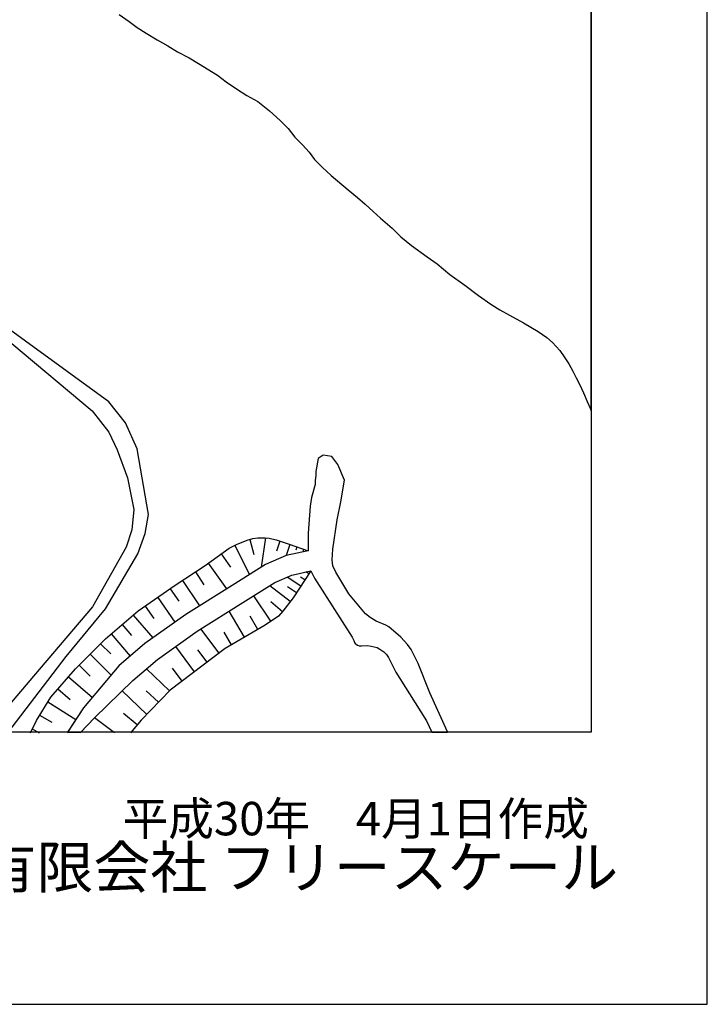
# Model space of a CAD drawing. Extents: x -10 to 410, y -24 to 273.
# Drawn here: x 350 to 410, y -24 to 61 of the extents above; entities that cross this region are included whole.
import ezdxf

# ---------------------------------------------------------------- set-up
doc = ezdxf.new("R2010")
doc.units = 0
for name, color, linetype in [('05_DM_LINE', 7, 'Continuous'), ('13_KASEN_POLY', 253, 'Continuous'), ('印刷レイアウト', 1, 'Continuous'), ('印刷用フレーム', 1, 'Continuous'), ('背景', 3, 'Continuous')]:
    doc.layers.add(name, color=color, linetype=linetype)
doc.styles.add('STD', font='txt')
doc.styles.add('スタイル1', font='txt', dxfattribs={"width": 0.95})

msp = doc.modelspace()

# ---------------------------------------------------------------- linework, layer by layer
at = {"layer": '05_DM_LINE', "color": 253}
for p, q in [((370.177577, 16.290479), (370.507617, 14.98961)), ((371.507728, 16.426904), (371.152195, 13.88029)), ((368.867063, 15.774748), (370.127968, 13.247426)), ((372.762777, 16.137861), (372.467532, 15.266941)), ((373.632663, 15.841238), (373.302623, 14.895904)), ((374.222464, 15.641767), (374.1229, 15.345144)), ((374.812264, 15.434717), (374.732338, 15.20424)), ((367.677816, 15.032674), (368.497748, 13.887869)), ((366.572285, 14.235479), (368.157029, 12.020627)), ((365.462619, 13.485482), (366.20297, 12.372371)), ((374.572141, 12.262817), (373.402186, 13.024873)), ((374.912861, 12.786472), (374.532178, 13.036586)), ((375.257715, 13.309782), (375.002778, 13.477903)), ((363.282218, 12.020627), (364.022225, 10.950581)), ((364.357433, 12.751332), (365.822287, 10.551983)), ((373.657123, 10.91923), (371.902192, 12.286589)), ((374.192147, 11.677151), (373.418034, 12.184958)), ((362.208038, 11.282343), (363.692185, 9.138116)), ((371.992109, 9.220109), (370.51244, 11.427037)), ((361.132823, 10.532346), (361.877653, 9.454376)), ((372.972583, 10.044176), (371.987286, 10.88788)), ((360.102395, 9.751343), (361.782224, 7.78626)), ((369.717657, 7.841037), (368.392329, 10.095163)), ((370.866941, 8.516965), (370.192391, 9.661426)), ((359.147415, 8.934855), (359.962869, 7.981597)), ((367.522442, 6.46231), (365.947, 8.555895)), ((358.192434, 8.122502), (359.828166, 6.212196)), ((368.592833, 7.177167), (367.937576, 8.290278)), ((357.28224, 7.282587), (358.15695, 6.407533)), ((365.40233, 4.864475), (363.767632, 7.040397)), ((356.377903, 6.380317), (358.182444, 4.571642)), ((366.472721, 5.677173), (365.667947, 6.74722)), ((355.427745, 5.434983), (356.373079, 4.485514)), ((363.222618, 3.204283), (361.242033, 5.122512)), ((364.312302, 4.052121), (363.482378, 5.157652)), ((354.512728, 4.431082), (356.572206, 2.645833)), ((353.602534, 3.380328), (354.652254, 2.470133)), ((361.262703, 1.180979), (359.152238, 3.220131)), ((362.267638, 2.22002), (361.227563, 3.220131)), ((352.727479, 2.25516), (355.156961, 0.739662)), ((352.017445, 1.110699), (353.071989, 0.520898)), ((358.482167, -0.408933), (356.757552, 0.895725)), ((360.437259, 0.274574), (359.272472, 1.262972)), ((351.377691, -0.080615), (351.977482, -0.408933))]:
    msp.add_line(p, q, dxfattribs=at)
for points in [[(349.257579, -0.408933), (354.312223, 6.165343), (357.708054, 10.29429), (360.497892, 15.032674), (361.14247, 16.802075), (361.4229, 18.434706), (360.432435, 24.106711), (359.432669, 26.34499), (357.987107, 28.165378), (328.872949, 49.35685), (323.592651, 52.587316), (310.362107, 59.770684)], [(306.967654, 51.415294), (310.977401, 56.559855), (311.617155, 57.262999), (312.022298, 57.360495), (312.432609, 57.337069), (313.197076, 57.052159), (322.656963, 51.802178), (328.172906, 48.739488), (331.942185, 46.247306), (339.637495, 39.966208), (349.61208, 33.204519), (356.547746, 27.380241), (357.982284, 25.536426), (358.717811, 24.013005), (359.592521, 21.591102), (360.147526, 18.880157), (359.967692, 17.102832), (359.482278, 15.610761), (356.592532, 10.454487), (351.487245, 4.481725), (347.307655, -0.408933)], [(351.217839, -0.408933), (351.737359, 0.661458), (352.977593, 2.657547), (355.102528, 5.110799), (357.712877, 7.704267), (360.537855, 10.12238), (363.732492, 12.337231), (366.307357, 14.044276), (368.387505, 15.536347), (369.002799, 15.841238), (369.932631, 16.231567), (370.437337, 16.360758), (370.84248, 16.415191), (371.482235, 16.431038), (371.842592, 16.380051), (372.427569, 16.251204), (373.567206, 15.864665), (375.192258, 15.30587)], [(375.192258, 15.30587), (373.307446, 14.895904), (371.517375, 14.106632), (368.637619, 12.321729), (364.652333, 9.809909), (361.112153, 7.309804), (358.857338, 5.380206), (355.812218, 1.735639), (354.397317, -0.408933)], [(355.512495, -0.408933), (356.757552, 0.895725), (360.062432, 4.110688), (362.187367, 5.926942), (365.622816, 8.356768), (369.562283, 10.837237), (372.332829, 12.552205), (373.802507, 13.200572), (375.427558, 13.571609)], [(375.427558, 13.571609), (373.907237, 11.239624), (373.017369, 10.095163), (372.642543, 9.657636), (371.498082, 8.891791), (368.047819, 6.856774), (363.288075, 3.274563), (360.792792, 0.692809), (359.857449, -0.408933)]]:
    msp.add_lwpolyline(points, dxfattribs=at)
at = {"layer": '13_KASEN_POLY', "color": 7}
msp.add_lwpolyline([(358.892478, 61.602786), (359.737215, 61.016775), (360.427612, 60.497255), (361.217573, 59.985658), (362.162907, 59.415495), (363.082747, 58.89184), (363.927485, 58.395747), (364.927596, 57.872437), (365.72238, 57.372209), (367.387739, 56.372442), (368.122922, 55.806068), (369.022437, 55.204555), (369.917817, 54.626123), (370.862118, 54.094889), (371.867052, 53.294249), (372.792749, 52.442622), (373.482457, 51.751191), (374.042974, 51.005328), (374.717524, 50.36454), (375.288032, 49.73581), (375.747952, 49.075385), (376.453163, 48.391878), (377.192136, 47.720085), (378.647344, 46.481573), (379.453152, 45.821493), (380.127702, 45.235482), (380.822233, 44.610541), (381.437527, 44.016951), (382.447285, 43.1574), (383.192459, 42.415327), (384.117122, 41.66154), (385.477246, 40.692779), (386.3523, 40.067839), (387.442329, 39.157644), (388.722526, 38.24745), (389.917974, 37.360683), (390.977341, 36.591048), (391.757655, 36.110802), (392.592746, 35.638135), (393.797841, 34.997347), (395.047721, 34.239426), (395.817356, 33.731619), (396.30277, 33.302016), (396.917719, 32.606795), (397.31735, 32.055924), (397.71767, 31.446487), (398.047711, 30.817757), (398.352257, 30.247249), (398.632688, 29.68501), (398.982365, 28.942592), (399.297591, 28.185015), (399.538059, 27.622431), (399.647268, 27.382997), (399.647268, 88.062497)], dxfattribs=at)
msp.add_lwpolyline([(360.062432, 4.110688), (362.187367, 5.926942), (365.622816, 8.356768), (369.562283, 10.837237), (372.332829, 12.552205), (373.802507, 13.200572), (375.427558, 13.571609), (375.757598, 12.930821), (378.992198, 7.837248), (379.142405, 7.551994), (379.172721, 7.481714), (379.207861, 7.391797), (379.262638, 7.286377), (379.332918, 7.22781), (379.447295, 7.16132), (379.617139, 7.106887), (379.792839, 7.08725), (380.337853, 7.114467), (380.647222, 7.075537), (381.172599, 6.942556), (381.392396, 6.821634), (381.73725, 6.579443), (381.962904, 6.35689), (382.132747, 6.095063), (382.757688, 4.825545), (383.947279, 2.954514), (385.427637, 0.626318), (385.891347, -0.352778), (387.243202, -0.352778), (387.232178, -0.334519), (385.69222, 3.040297), (384.712779, 5.579332), (384.083016, 6.77478), (383.782259, 7.212307), (383.197282, 7.841037), (382.157208, 8.739518), (381.897447, 8.895926), (381.072347, 9.235612), (380.552482, 9.532579), (380.142516, 9.872266), (378.712801, 11.595158), (377.592801, 13.462055), (377.327873, 14.001213), (377.282053, 14.520733), (377.342687, 15.450564), (377.697187, 17.98581), (378.03205, 19.544371), (378.327984, 21.407479), (377.762644, 22.763124), (377.232444, 23.454555), (376.497949, 23.567554), (376.077992, 23.286434), (375.857161, 22.161266), (375.852338, 21.841216), (375.807552, 21.340988), (375.797906, 21.016805), (375.477512, 19.891981), (375.367269, 19.1692), (375.202938, 16.837215), (375.192258, 15.30587), (373.307446, 14.895904), (371.517375, 14.106632), (368.637619, 12.321729), (364.652333, 9.809909), (361.112153, 7.309804), (358.857338, 5.380206), (355.812218, 1.735639), (354.434524, -0.352778), (355.566238, -0.352778), (356.757552, 0.895725)], close=True, dxfattribs=at)
at = {"layer": '印刷レイアウト', "color": 7}
for points in [[(-10.309448, -23.852808), (409.661817, -23.852808), (409.632878, 273.147152), (-10.338387, 273.147152)], [(399.647269, -0.352433), (-0.353122, -0.352433), (-0.353122, 249.647122), (399.647269, 249.647122)]]:
    msp.add_lwpolyline(points, close=True, dxfattribs=at)
at = {"layer": '印刷用フレーム', "color": 7}
msp.add_lwpolyline([(399.647268, -0.352778), (-0.352778, -0.352778), (-0.352778, 249.647122), (399.647268, 249.647122)], close=True, dxfattribs=at)
msp.add_lwpolyline([(399.647268, -0.352778), (-0.352778, -0.352778), (-0.352778, 249.647122), (399.647268, 249.647122)], close=True, dxfattribs=at)
at = {"layer": '背景', "color": 7}
msp.add_lwpolyline([(399.647268, -0.352778), (-0.352778, -0.352778), (-0.352778, 249.647122), (399.647268, 249.647122)], close=True, dxfattribs=at)

# ---------------------------------------------------------------- texts
at = {"linetype": 'Continuous', "lineweight": 0, "insert": (346.840311, -13.821238), "char_height": 3.6, "attachment_point": 7, "style": 'スタイル1'}
msp.add_mtext_dynamic_manual_height_columns('有限会社 フリースケール', width=55.30503981, gutter_width=1, heights=[0], dxfattribs=at)
at = {"layer": '印刷レイアウト', "color": 7, "insert": (359.182358, -6.374852), "char_height": 2.887318, "attachment_point": 1, "style": 'STD'}
msp.add_mtext('\\fMS PGothic|b0|i0|c128;\\H2.8873;\\C7;平成30年\u30004月1日作成', dxfattribs=at)

doc.saveas('drawing.dxf')
